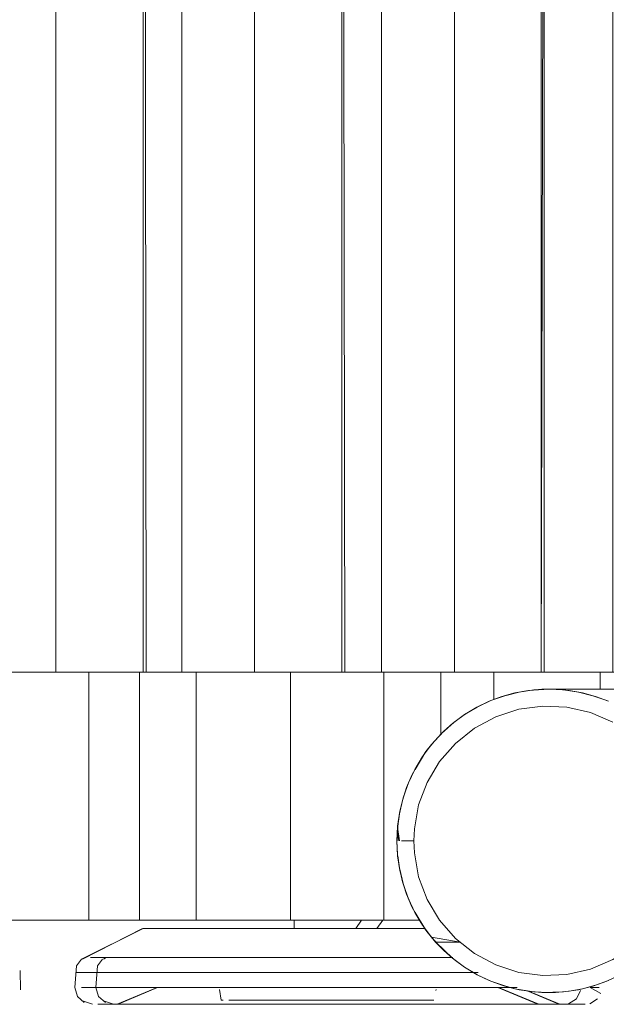
# Model space of a CAD drawing. Units: metres. Extents: x 8.2 to 23.9, y -13.6 to -1.7.
# Drawn here: x 23.5 to 23.6, y -8.8 to -8.7 of the extents above; entities that cross this region are included whole.
import ezdxf

# ---------------------------------------------------------------- set-up
doc = ezdxf.new("R2010")
doc.units = ezdxf.units.M
doc.header["$MEASUREMENT"] = 0

# ---------------------------------------------------------------- blocks, each defined once
blk = doc.blocks.new('ceb3c6ca-67a5-4320-a75e-d4e6eeb79d93')
at = {"color": 18, "lineweight": 9, "true_color": 0x000000}
for p, q in [((23.54183, -8.72928), (23.54183, -8.73663)), ((23.54811, -8.73252), (23.54811, -8.72928)), ((23.56071, -8.72928), (23.56071, -8.73129)), ((23.49303, -8.75868), (23.50203, -8.75868)), ((23.52473, -8.75868), (23.51803, -8.75868)), ((23.52443, -8.75868), (23.52443, -8.75967)), ((23.53235, -8.75967), (23.53212, -8.75967)), ((23.53485, -8.75967), (23.53462, -8.75967)), ((23.50181, -8.76331), (23.50212, -8.76312)), ((23.50818, -8.76667), (23.50343, -8.76867)), ((23.50823, -8.76667), (23.50355, -8.76867)), ((23.50968, -8.76667), (23.50931, -8.76667)), ((23.50968, -8.76667), (23.50933, -8.76667)), ((23.54122, -8.76704), (23.54126, -8.76691)), ((23.54276, -8.76667), (23.54473, -8.76667)), ((23.54858, -8.76667), (23.55331, -8.76867)), ((23.55204, -8.76708), (23.55581, -8.76867)), ((23.51602, -8.76817), (23.51579, -8.76817)), ((23.52598, -8.76867), (23.52843, -8.76867)), ((23.52848, -8.76867), (23.53093, -8.76867))]:
    blk.add_line(p, q, dxfattribs=at)
for points in [[(23.50009, -8.75868), (23.48906, -8.75868), (23.50009, -8.75868), (23.50009, -8.72928)], [(23.51279, -8.75868), (23.50609, -8.75868), (23.50609, -8.72928)], [(23.51279, -8.72928), (23.51279, -8.75868), (23.52401, -8.75868), (23.52401, -8.72928)], [(23.53508, -8.72928), (23.53508, -8.75868), (23.53926, -8.75868)], [(23.49303, -8.75868), (23.48906, -8.75868), (23.51803, -8.75868), (23.50903, -8.75868), (23.50203, -8.75868)], [(23.50609, -8.75868), (23.50009, -8.75868), (23.52401, -8.75868)], [(23.53926, -8.75868), (23.53462, -8.75868), (23.53926, -8.75868), (23.52401, -8.75868), (23.53508, -8.75868)], [(23.52921, -8.75967), (23.53065, -8.75967), (23.53175, -8.75967), (23.53243, -8.75868)], [(23.53171, -8.75967), (23.53315, -8.75967), (23.53425, -8.75967), (23.53493, -8.75868)], [(23.49922, -8.76331), (23.50653, -8.75967), (23.5081, -8.75967), (23.51014, -8.75967)], [(23.49931, -8.76331), (23.50643, -8.75967)], [(23.50653, -8.75967), (23.5081, -8.75967)], [(23.51014, -8.75967), (23.51142, -8.75967), (23.51014, -8.75967), (23.50903, -8.75967)], [(23.50935, -8.75967), (23.5106, -8.75967), (23.51264, -8.75967)], [(23.50935, -8.75967), (23.5106, -8.75967)], [(23.51264, -8.75967), (23.51392, -8.75967), (23.51264, -8.75967), (23.51153, -8.75967)], [(23.52621, -8.75967), (23.5251, -8.75967)], [(23.52921, -8.75967), (23.52765, -8.75967), (23.52621, -8.75967)], [(23.53065, -8.75967), (23.52843, -8.75967), (23.52627, -8.75967)], [(23.5269, -8.75967), (23.52843, -8.75967), (23.52627, -8.75967)], [(23.52871, -8.75967), (23.5276, -8.75967)], [(23.53171, -8.75967), (23.53015, -8.75967), (23.52871, -8.75967)], [(23.53315, -8.75967), (23.53093, -8.75967), (23.52877, -8.75967)], [(23.5294, -8.75967), (23.53093, -8.75967), (23.52877, -8.75967)], [(23.53212, -8.75967), (23.53065, -8.75967), (23.53272, -8.75967), (23.53058, -8.75967)], [(23.53462, -8.75967), (23.53315, -8.75967), (23.53522, -8.75967), (23.53308, -8.75967)], [(23.4986, -8.7641), (23.49922, -8.76331)], [(23.5092, -8.76312), (23.50614, -8.76312), (23.50359, -8.76312), (23.50163, -8.76312), (23.50029, -8.76312)], [(23.50614, -8.76312), (23.50359, -8.76312), (23.50163, -8.76312), (23.50029, -8.76312)], [(23.5011, -8.7641), (23.50172, -8.76331)], [(23.5117, -8.76312), (23.50864, -8.76312), (23.50609, -8.76312), (23.50413, -8.76312), (23.50279, -8.76312)], [(23.50864, -8.76312), (23.50609, -8.76312), (23.50413, -8.76312), (23.50279, -8.76312)], [(23.51272, -8.76312), (23.5092, -8.76312), (23.50614, -8.76312)], [(23.51522, -8.76312), (23.5117, -8.76312), (23.50864, -8.76312)], [(23.53393, -8.76312), (23.52953, -8.76312), (23.52511, -8.76312), (23.52077, -8.76312), (23.51661, -8.76312), (23.51272, -8.76312), (23.5092, -8.76312)], [(23.53643, -8.76312), (23.53203, -8.76312), (23.52761, -8.76312), (23.52327, -8.76312), (23.51911, -8.76312), (23.51522, -8.76312), (23.5117, -8.76312)], [(23.51272, -8.76312), (23.51661, -8.76312), (23.52077, -8.76312), (23.52511, -8.76312), (23.52953, -8.76312), (23.53393, -8.76312), (23.53819, -8.76312), (23.54223, -8.76312), (23.54326, -8.76312)], [(23.51522, -8.76312), (23.51911, -8.76312), (23.52327, -8.76312), (23.52761, -8.76312), (23.53203, -8.76312), (23.53643, -8.76312), (23.54069, -8.76312), (23.54311, -8.76312)], [(23.54326, -8.76312), (23.54223, -8.76312), (23.53819, -8.76312), (23.53393, -8.76312)], [(23.54311, -8.76312), (23.54069, -8.76312), (23.53643, -8.76312)], [(23.4986, -8.7641), (23.49843, -8.76667), (23.49873, -8.76773)], [(23.49852, -8.76491), (23.49983, -8.76491), (23.50154, -8.76491)], [(23.49852, -8.76491), (23.49983, -8.76491)], [(23.5006, -8.76491), (23.50264, -8.76491), (23.50389, -8.76491)], [(23.5011, -8.7641), (23.50093, -8.76667), (23.50123, -8.76773)], [(23.50102, -8.76491), (23.50233, -8.76491), (23.50404, -8.76491)], [(23.50102, -8.76491), (23.50233, -8.76491)], [(23.50154, -8.76491), (23.50264, -8.76491), (23.50389, -8.76491), (23.50528, -8.76491), (23.50681, -8.76491), (23.50847, -8.76491)], [(23.5031, -8.76491), (23.50514, -8.76491), (23.50639, -8.76491)], [(23.50389, -8.76491), (23.50528, -8.76491), (23.50681, -8.76491), (23.50847, -8.76491)], [(23.50404, -8.76491), (23.50514, -8.76491), (23.50639, -8.76491), (23.50778, -8.76491), (23.50931, -8.76491), (23.51097, -8.76491)], [(23.50639, -8.76491), (23.50778, -8.76491), (23.50931, -8.76491), (23.51097, -8.76491)], [(23.50847, -8.76491), (23.51024, -8.76491), (23.51212, -8.76491), (23.5141, -8.76491), (23.51616, -8.76491)], [(23.50847, -8.76491), (23.51024, -8.76491), (23.51212, -8.76491), (23.5141, -8.76491), (23.51616, -8.76491)], [(23.51097, -8.76491), (23.51274, -8.76491), (23.51462, -8.76491), (23.5166, -8.76491), (23.51866, -8.76491)], [(23.51097, -8.76491), (23.51274, -8.76491), (23.51462, -8.76491), (23.5166, -8.76491), (23.51866, -8.76491)], [(23.52958, -8.76491), (23.52728, -8.76491), (23.52499, -8.76491), (23.52272, -8.76491), (23.52048, -8.76491), (23.51829, -8.76491), (23.51616, -8.76491)], [(23.52048, -8.76491), (23.51829, -8.76491), (23.51616, -8.76491)], [(23.53208, -8.76491), (23.52978, -8.76491), (23.52749, -8.76491), (23.52522, -8.76491), (23.52298, -8.76491), (23.52079, -8.76491), (23.51866, -8.76491)], [(23.52298, -8.76491), (23.52079, -8.76491), (23.51866, -8.76491)], [(23.52048, -8.76491), (23.52272, -8.76491), (23.52499, -8.76491), (23.52728, -8.76491)], [(23.52298, -8.76491), (23.52522, -8.76491), (23.52749, -8.76491), (23.52978, -8.76491)], [(23.52958, -8.76491), (23.53187, -8.76491), (23.53414, -8.76491), (23.53187, -8.76491), (23.52958, -8.76491), (23.52728, -8.76491)], [(23.53208, -8.76491), (23.53437, -8.76491), (23.53664, -8.76491), (23.53437, -8.76491), (23.53208, -8.76491), (23.52978, -8.76491)], [(23.54276, -8.76491), (23.5407, -8.76491), (23.53857, -8.76491), (23.53638, -8.76491), (23.53414, -8.76491)], [(23.54626, -8.76491), (23.54473, -8.76491), (23.54276, -8.76491), (23.5407, -8.76491), (23.53857, -8.76491), (23.53638, -8.76491), (23.53414, -8.76491)], [(23.54526, -8.76491), (23.5432, -8.76491), (23.54107, -8.76491), (23.53888, -8.76491), (23.53664, -8.76491)], [(23.54526, -8.76491), (23.5432, -8.76491), (23.54107, -8.76491), (23.53888, -8.76491), (23.53664, -8.76491)], [(23.54626, -8.76491), (23.54473, -8.76491), (23.54276, -8.76491)], [(23.49922, -8.76667), (23.5006, -8.76667)], [(23.50681, -8.76667), (23.50528, -8.76667), (23.50389, -8.76667), (23.50264, -8.76667), (23.50154, -8.76667), (23.49983, -8.76667)], [(23.50881, -8.76667), (23.50681, -8.76667), (23.50528, -8.76667), (23.50389, -8.76667), (23.50264, -8.76667), (23.50154, -8.76667)], [(23.50172, -8.76667), (23.5031, -8.76667)], [(23.50881, -8.76667), (23.50778, -8.76667), (23.50639, -8.76667), (23.50514, -8.76667), (23.50404, -8.76667), (23.50233, -8.76667)], [(23.50881, -8.76667), (23.50778, -8.76667), (23.50639, -8.76667), (23.50514, -8.76667), (23.50404, -8.76667)], [(23.5141, -8.76667), (23.51212, -8.76667), (23.51024, -8.76667), (23.50847, -8.76667), (23.50681, -8.76667)], [(23.52272, -8.76667), (23.52048, -8.76667), (23.51829, -8.76667), (23.51616, -8.76667), (23.5141, -8.76667)], [(23.51579, -8.76817), (23.51559, -8.76691)], [(23.52272, -8.76667), (23.52499, -8.76667), (23.52728, -8.76667), (23.52958, -8.76667)], [(23.52958, -8.76667), (23.53187, -8.76667), (23.53414, -8.76667), (23.53638, -8.76667), (23.53857, -8.76667)], [(23.54276, -8.76667), (23.5407, -8.76667), (23.53857, -8.76667)], [(23.5412, -8.76691)], [(23.55004, -8.76667), (23.54839, -8.76667), (23.54661, -8.76667), (23.54473, -8.76667)], [(23.55089, -8.76667), (23.54911, -8.76667), (23.54748, -8.76667)], [(23.54748, -8.76667), (23.55004, -8.76667)], [(23.54867, -8.76667), (23.55343, -8.76867), (23.55235, -8.76867)], [(23.5522, -8.76711), (23.55593, -8.76867), (23.55485, -8.76867)], [(23.55697, -8.7686), (23.55791, -8.76802), (23.55839, -8.76704)], [(23.56079, -8.7674), (23.55953, -8.76667), (23.56058, -8.76667)], [(23.49873, -8.76773), (23.49954, -8.76847)], [(23.49931, -8.76827), (23.50051, -8.76867)], [(23.50043, -8.76867)], [(23.50123, -8.76773), (23.50204, -8.76847)], [(23.50181, -8.76827), (23.50301, -8.76867)], [(23.50436, -8.76867), (23.50246, -8.76867), (23.5045, -8.76867)], [(23.50293, -8.76867)], [(23.50436, -8.76867), (23.50683, -8.76867), (23.5098, -8.76867), (23.50683, -8.76867), (23.50436, -8.76867)], [(23.50686, -8.76867), (23.50496, -8.76867), (23.507, -8.76867)], [(23.50686, -8.76867), (23.50933, -8.76867), (23.5123, -8.76867), (23.50933, -8.76867), (23.50686, -8.76867)], [(23.50764, -8.76867), (23.5091, -8.76867), (23.51075, -8.76867), (23.51257, -8.76867), (23.51454, -8.76867)], [(23.50764, -8.76867), (23.5091, -8.76867), (23.51075, -8.76867), (23.51257, -8.76867), (23.51454, -8.76867)], [(23.5098, -8.76867), (23.51321, -8.76867), (23.51697, -8.76867), (23.52101, -8.76867), (23.52522, -8.76867), (23.5295, -8.76867)], [(23.51697, -8.76867), (23.51321, -8.76867), (23.5098, -8.76867)], [(23.51014, -8.76867), (23.5116, -8.76867), (23.51325, -8.76867), (23.51507, -8.76867), (23.51704, -8.76867)], [(23.51014, -8.76867), (23.5116, -8.76867), (23.51325, -8.76867), (23.51507, -8.76867), (23.51704, -8.76867)], [(23.5123, -8.76867), (23.51571, -8.76867), (23.51947, -8.76867), (23.52351, -8.76867), (23.52772, -8.76867), (23.532, -8.76867)], [(23.51947, -8.76867), (23.51571, -8.76867), (23.5123, -8.76867)], [(23.55133, -8.76867), (23.5486, -8.76867), (23.5454, -8.76867), (23.5418, -8.76867), (23.53789, -8.76867), (23.53376, -8.76867), (23.5295, -8.76867), (23.52522, -8.76867), (23.52101, -8.76867), (23.51697, -8.76867)], [(23.55383, -8.76867), (23.5511, -8.76867), (23.5479, -8.76867), (23.5443, -8.76867), (23.54039, -8.76867), (23.53626, -8.76867), (23.532, -8.76867), (23.52772, -8.76867), (23.52351, -8.76867), (23.51947, -8.76867)], [(23.52598, -8.76867), (23.52355, -8.76867), (23.52117, -8.76867), (23.52355, -8.76867), (23.52598, -8.76867), (23.52843, -8.76867), (23.53088, -8.76867), (23.52843, -8.76867)], [(23.52848, -8.76867), (23.52605, -8.76867), (23.52367, -8.76867), (23.52605, -8.76867), (23.52848, -8.76867), (23.53093, -8.76867), (23.53338, -8.76867), (23.53093, -8.76867)], [(23.53088, -8.76867), (23.53331, -8.76867), (23.53568, -8.76867), (23.53799, -8.76867), (23.53376, -8.76867), (23.5295, -8.76867)], [(23.5367, -8.76817), (23.53836, -8.76817), (23.5367, -8.76817), (23.53475, -8.76817), (23.53256, -8.76817), (23.53023, -8.76817)], [(23.53023, -8.76817), (23.53256, -8.76817), (23.53475, -8.76817), (23.5367, -8.76817)], [(23.54232, -8.76867), (23.54021, -8.76867), (23.53799, -8.76867), (23.53568, -8.76867), (23.53331, -8.76867), (23.53088, -8.76867)], [(23.53338, -8.76867), (23.5358, -8.76867), (23.53818, -8.76867), (23.54049, -8.76867), (23.53626, -8.76867), (23.532, -8.76867)], [(23.54482, -8.76867), (23.54271, -8.76867), (23.54049, -8.76867), (23.53818, -8.76867), (23.5358, -8.76867), (23.53338, -8.76867)], [(23.5418, -8.76867), (23.53799, -8.76867), (23.54021, -8.76867), (23.54232, -8.76867), (23.54429, -8.76867), (23.54611, -8.76867), (23.54429, -8.76867), (23.54232, -8.76867)], [(23.5443, -8.76867), (23.54049, -8.76867), (23.54271, -8.76867), (23.54482, -8.76867), (23.54679, -8.76867), (23.54861, -8.76867), (23.54679, -8.76867), (23.54482, -8.76867)], [(23.54106, -8.76817)], [(23.55133, -8.76867), (23.55352, -8.76867), (23.55512, -8.76867), (23.55352, -8.76867), (23.55133, -8.76867), (23.5486, -8.76867), (23.5454, -8.76867), (23.5418, -8.76867)], [(23.55383, -8.76867), (23.55602, -8.76867), (23.55762, -8.76867), (23.55602, -8.76867), (23.55383, -8.76867), (23.5511, -8.76867), (23.5479, -8.76867), (23.5443, -8.76867)], [(23.54611, -8.76867), (23.54775, -8.76867), (23.54921, -8.76867), (23.55048, -8.76867)], [(23.55152, -8.76867), (23.55048, -8.76867), (23.54921, -8.76867), (23.54775, -8.76867), (23.54611, -8.76867)], [(23.54861, -8.76867), (23.55025, -8.76867), (23.55171, -8.76867), (23.55298, -8.76867)], [(23.55402, -8.76867), (23.55298, -8.76867), (23.55171, -8.76867), (23.55025, -8.76867), (23.54861, -8.76867)], [(23.55048, -8.76867), (23.55152, -8.76867)], [(23.55235, -8.76867)], [(23.55298, -8.76867), (23.55402, -8.76867)], [(23.55485, -8.76867)], [(23.5561, -8.76867)], [(23.55643, -8.76867)], [(23.5586, -8.76867)], [(23.55893, -8.76867)], [(23.55947, -8.7686), (23.56041, -8.76802)]]:
    blk.add_lwpolyline(points, dxfattribs=at)
for points in [[(23.51447, -8.75967), (23.51621, -8.75967), (23.51447, -8.75967), (23.51287, -8.75967), (23.51142, -8.75967), (23.51287, -8.75967)], [(23.51697, -8.75967), (23.51871, -8.75967), (23.51697, -8.75967), (23.51537, -8.75967), (23.51392, -8.75967), (23.51537, -8.75967)], [(23.52001, -8.75967), (23.51806, -8.75967), (23.51621, -8.75967), (23.51806, -8.75967)], [(23.52251, -8.75967), (23.52056, -8.75967), (23.51871, -8.75967), (23.52056, -8.75967)], [(23.52627, -8.75967), (23.52414, -8.75967), (23.52204, -8.75967), (23.52001, -8.75967), (23.52204, -8.75967), (23.52414, -8.75967)], [(23.52877, -8.75967), (23.52664, -8.75967), (23.52454, -8.75967), (23.52251, -8.75967), (23.52454, -8.75967), (23.52664, -8.75967)], [(23.52473, -8.75967)], [(23.52723, -8.75967)], [(23.53685, -8.75967), (23.53481, -8.75967), (23.53272, -8.75967), (23.53481, -8.75967), (23.53685, -8.75967), (23.5388, -8.75967), (23.53993, -8.75967), (23.5388, -8.75967)], [(23.53935, -8.75967), (23.53731, -8.75967), (23.53522, -8.75967), (23.53731, -8.75967), (23.53935, -8.75967)], [(23.54109, -8.76753)], [(23.50116, -8.76867), (23.50246, -8.76867), (23.50116, -8.76867)], [(23.50366, -8.76867), (23.50496, -8.76867), (23.50366, -8.76867)], [(23.50533, -8.76867), (23.50638, -8.76867), (23.50764, -8.76867), (23.50638, -8.76867), (23.50533, -8.76867)], [(23.50783, -8.76867), (23.50888, -8.76867), (23.51014, -8.76867), (23.50888, -8.76867), (23.50783, -8.76867)], [(23.51886, -8.76867), (23.51664, -8.76867), (23.51454, -8.76867), (23.51664, -8.76867), (23.51886, -8.76867), (23.52117, -8.76867)], [(23.5167, -8.76817), (23.5178, -8.76817), (23.51928, -8.76817), (23.5178, -8.76817)], [(23.52136, -8.76867), (23.51914, -8.76867), (23.51704, -8.76867), (23.51914, -8.76867), (23.52136, -8.76867), (23.52367, -8.76867)], [(23.51928, -8.76817), (23.5211, -8.76817), (23.52318, -8.76817), (23.52545, -8.76817), (23.52318, -8.76817), (23.5211, -8.76817)], [(23.52783, -8.76817), (23.52545, -8.76817), (23.52783, -8.76817), (23.53023, -8.76817)], [(23.53966, -8.76817), (23.53836, -8.76817), (23.53966, -8.76817), (23.54101, -8.76817)], [(23.55512, -8.76867), (23.55643, -8.76867)], [(23.55762, -8.76867), (23.55893, -8.76867)]]:
    blk.add_lwpolyline(points, close=True, dxfattribs=at)
blk = doc.blocks.new('b7f0e6e6-3a5f-43e6-b78c-324a7cc7a2b7')
at = {"color": 18, "lineweight": 9, "true_color": 0x000000}
blk.add_lwpolyline([(23.53651, -8.72928), (23.54487, -8.72928), (23.55551, -8.72928), (23.562, -8.72928), (23.55934, -8.72928), (23.55551, -8.72928), (23.53311, -8.72928)], close=True, dxfattribs=at)
blk = doc.blocks.new('40e71147-9d8c-4529-8575-f65fa6ba128a')
at = {"color": 18, "lineweight": 9, "true_color": 0x000000}
blk.add_lwpolyline([(23.49084, -8.72928), (23.4992, -8.72928), (23.50985, -8.72928), (23.53311, -8.72928), (23.52203, -8.72928), (23.51368, -8.72928), (23.50985, -8.72928), (23.48744, -8.72928)], close=True, dxfattribs=at)
for points in [[(23.62776, -8.73144), (23.63629, -8.73129)], [(23.63395, -8.73129), (23.63499, -8.73129)]]:
    blk.add_lwpolyline(points, dxfattribs=at)
blk = doc.blocks.new('b1e9fa16-db41-4629-8988-14054d82e645')
at = {"color": 18, "lineweight": 9, "true_color": 0x000000}
blk.add_lwpolyline([(23.55858, -8.72928), (23.55476, -8.72928), (23.5464, -8.72928), (23.53575, -8.72928), (23.53192, -8.72928), (23.52357, -8.72928), (23.51292, -8.72928), (23.50909, -8.72928), (23.50073, -8.72928), (23.49006, -8.72928), (23.48642, -8.72928), (23.48966, -8.72928), (23.51249, -8.72928), (23.53532, -8.72928), (23.55816, -8.72928), (23.562, -8.72928)], close=True, dxfattribs=at)
blk = doc.blocks.new('d663dcee-68a6-49b6-9b05-6692c7aadf97')
at = {"color": 18, "lineweight": 9, "true_color": 0x000000}
for points in [[(23.48802, -8.72928), (23.51326, -8.72928), (23.50526, -8.72928), (23.49602, -8.72928), (23.48802, -8.72928), (23.48642, -8.72928)], [(23.52126, -8.72928), (23.5305, -8.72928), (23.5385, -8.72928), (23.562, -8.72928), (23.55574, -8.72928), (23.5465, -8.72928), (23.5385, -8.72928), (23.51326, -8.72928)]]:
    blk.add_lwpolyline(points, close=True, dxfattribs=at)
blk = doc.blocks.new('0784d2c6-89e0-4b87-9ee6-69c51be94b8e')
at = {"color": 18, "lineweight": 9, "true_color": 0x000000}
blk.add_line((23.53862, -8.74929), (23.53834, -8.74929), dxfattribs=at)
for points in [[(23.56584, -8.76336), (23.56462, -8.76426), (23.56315, -8.76514), (23.56462, -8.76426), (23.56604, -8.7632), (23.56735, -8.76202), (23.57462, -8.76129), (23.57462, -8.73129), (23.55462, -8.73129), (23.55285, -8.73138), (23.55111, -8.73164)], [(23.55381, -8.73131), (23.5522, -8.73145)], [(23.56453, -8.76431), (23.56584, -8.76336), (23.56706, -8.7623), (23.568, -8.76129), (23.57462, -8.76129), (23.57462, -8.73129), (23.55462, -8.73129)], [(23.5522, -8.73145), (23.55061, -8.73174), (23.54906, -8.73217), (23.54773, -8.73266), (23.54613, -8.73342)], [(23.55111, -8.73164), (23.54939, -8.73207), (23.54773, -8.73266), (23.54613, -8.73342), (23.54754, -8.73274), (23.54906, -8.73217), (23.54754, -8.73274), (23.54613, -8.73342)], [(23.5447, -8.73427), (23.54609, -8.73344), (23.5447, -8.73427), (23.54339, -8.73522)], [(23.54006, -8.73871), (23.54106, -8.73745), (23.54218, -8.73628), (23.54339, -8.73522)], [(23.54006, -8.73871), (23.5407, -8.73787), (23.53965, -8.73929), (23.53874, -8.74081)], [(23.5407, -8.73787), (23.53965, -8.73929), (23.53876, -8.74081), (23.54006, -8.73871)], [(23.54006, -8.73871), (23.53917, -8.74006), (23.5384, -8.74148), (23.53776, -8.74297), (23.53727, -8.7445), (23.53691, -8.74608)], [(23.5384, -8.74148), (23.53776, -8.74297), (23.53727, -8.7445), (23.53691, -8.74608), (23.53671, -8.74753), (23.53662, -8.74929)], [(23.53692, -8.74929), (23.53669, -8.74768), (23.53696, -8.74578), (23.5367, -8.74753), (23.53662, -8.74929), (23.5367, -8.74753), (23.53662, -8.74929)], [(23.53691, -8.74608), (23.53671, -8.74753), (23.53662, -8.74929), (23.53669, -8.75093), (23.53662, -8.74929)], [(23.53714, -8.74929), (23.53834, -8.74929)], [(23.53807, -8.74929)], [(23.53671, -8.75105), (23.53691, -8.7525), (23.53671, -8.75105), (23.53692, -8.75256), (23.53729, -8.75416)], [(23.54006, -8.75987), (23.53917, -8.75852), (23.53846, -8.75722), (23.5378, -8.75571), (23.53741, -8.75451), (23.53691, -8.7525), (23.53727, -8.75408)], [(23.54006, -8.75987), (23.53917, -8.75852)], [(23.54016, -8.76002), (23.54123, -8.76129), (23.5432, -8.7632), (23.54462, -8.76426), (23.54339, -8.76336)], [(23.54609, -8.76514), (23.54462, -8.76426), (23.54609, -8.76514), (23.54462, -8.76426), (23.5432, -8.7632), (23.54189, -8.76202)], [(23.5432, -8.7632), (23.54218, -8.7623), (23.54339, -8.76336), (23.54462, -8.76426), (23.54613, -8.76517), (23.54754, -8.76584), (23.54906, -8.76641), (23.54754, -8.76584), (23.54613, -8.76516)], [(23.55111, -8.76694), (23.54939, -8.76652), (23.54773, -8.76592), (23.54613, -8.76517), (23.54773, -8.76592), (23.5494, -8.7665), (23.55061, -8.76684)], [(23.55381, -8.76727), (23.55638, -8.7672), (23.55813, -8.76694), (23.55984, -8.76652), (23.56151, -8.76592), (23.5631, -8.76517), (23.56151, -8.76592)], [(23.56151, -8.76592), (23.55984, -8.76652), (23.55813, -8.76694), (23.55638, -8.7672), (23.55462, -8.76729), (23.55285, -8.7672), (23.55061, -8.76684), (23.5522, -8.76713)], [(23.5522, -8.76713), (23.55381, -8.76727), (23.55543, -8.76727)], [(23.55543, -8.76727), (23.55703, -8.76713), (23.55543, -8.76727), (23.55381, -8.76727)]]:
    blk.add_lwpolyline(points, dxfattribs=at)
for points in [[(23.53776, -8.75562), (23.53741, -8.75451), (23.53776, -8.75562), (23.5384, -8.7571)], [(23.54121, -8.76129)], [(23.56018, -8.76641), (23.56169, -8.76584), (23.56018, -8.76641), (23.55862, -8.76684), (23.55703, -8.76713), (23.55862, -8.76684)]]:
    blk.add_lwpolyline(points, close=True, dxfattribs=at)
blk = doc.blocks.new('892def9e-66df-438b-aeec-65aa1bcb4a9e')
at = {"color": 18, "lineweight": 9, "true_color": 0x000000}
for p, q in [((23.55285, -8.73138), (23.55462, -8.73129)), ((23.54016, -8.76002), (23.53925, -8.75866))]:
    blk.add_line(p, q, dxfattribs=at)
for points in [[(23.55285, -8.73138), (23.55111, -8.73164), (23.54939, -8.73207), (23.54773, -8.73266), (23.54939, -8.73207), (23.55111, -8.73164), (23.55285, -8.73138), (23.55462, -8.73129), (23.55285, -8.73138), (23.55111, -8.73164), (23.54939, -8.73207), (23.55061, -8.73174), (23.5522, -8.73145), (23.55381, -8.73131)], [(23.54462, -8.73432), (23.54613, -8.73342), (23.54462, -8.73432), (23.54613, -8.73342), (23.54773, -8.73266), (23.54613, -8.73342), (23.54462, -8.73432), (23.5432, -8.73538), (23.54218, -8.73628), (23.54106, -8.73745)], [(23.54189, -8.73656), (23.5432, -8.73538), (23.54462, -8.73432), (23.5432, -8.73538), (23.54189, -8.73656), (23.5407, -8.73787), (23.54189, -8.73656), (23.54072, -8.73788)], [(23.5447, -8.73427), (23.54339, -8.73522), (23.54189, -8.73656), (23.5432, -8.73538), (23.54462, -8.73432)], [(23.54189, -8.73656), (23.5407, -8.73787), (23.53965, -8.73929), (23.53874, -8.74081), (23.53799, -8.7424)], [(23.5407, -8.73787), (23.53965, -8.73929), (23.53874, -8.74081), (23.53799, -8.7424), (23.53874, -8.74081), (23.53799, -8.7424), (23.53739, -8.74407), (23.53696, -8.74578), (23.53739, -8.74407), (23.53799, -8.7424), (23.53739, -8.74407), (23.53696, -8.74578), (23.5367, -8.74753), (23.53696, -8.74578), (23.53739, -8.74407), (23.53799, -8.7424)], [(23.53741, -8.75451), (23.53692, -8.75256), (23.53669, -8.75093), (23.53662, -8.74929), (23.53669, -8.7509)], [(23.53741, -8.75451), (23.5378, -8.75571), (23.53846, -8.75722), (23.53925, -8.75866), (23.54016, -8.76002), (23.5412, -8.76129), (23.54189, -8.76202)], [(23.55061, -8.76684), (23.54939, -8.76652), (23.55111, -8.76694), (23.55285, -8.7672), (23.55111, -8.76694)]]:
    blk.add_lwpolyline(points, dxfattribs=at)
blk = doc.blocks.new('c6f6af80-b6ea-4866-ac9b-ccb328404e1b')
at = {"color": 18, "lineweight": 9, "true_color": 0x000000}
for p, q in [((23.54343, -8.72928), (23.55372, -8.72928)), ((23.56151, -8.73266), (23.55984, -8.73207)), ((23.54167, -8.73989), (23.5402, -8.74235))]:
    blk.add_line(p, q, dxfattribs=at)
for points in [[(23.48754, -8.38056), (23.48754, -8.72928), (23.48642, -8.72928), (23.50686, -8.72928), (23.50651, -8.42504)], [(23.48754, -8.72928), (23.49617, -8.72928), (23.49617, -8.39058)], [(23.51111, -8.44038), (23.51111, -8.72928), (23.50651, -8.72928), (23.50651, -8.42504)], [(23.51111, -8.72928), (23.51973, -8.72928), (23.51973, -8.46915)], [(23.49617, -8.72928), (23.50651, -8.72928), (23.53043, -8.72928), (23.53007, -8.50361)], [(23.53477, -8.51929), (23.53477, -8.72928), (23.53008, -8.72928), (23.53008, -8.50364)], [(23.53477, -8.72928), (23.54343, -8.72928), (23.54343, -8.54815)], [(23.55372, -8.58247), (23.55372, -8.72928), (23.55409, -8.5837), (23.55407, -8.72928)], [(23.53043, -8.72928), (23.55407, -8.72928), (23.55407, -8.58364)], [(23.57147, -8.72928), (23.57931, -8.72928), (23.55409, -8.72928), (23.56223, -8.72928), (23.56223, -8.61085)], [(23.51973, -8.72928), (23.53007, -8.72928)], [(23.55462, -8.73129), (23.55285, -8.73138), (23.55111, -8.73164), (23.54939, -8.73207), (23.54773, -8.73266), (23.54613, -8.73342), (23.54462, -8.73432), (23.5432, -8.73538), (23.54462, -8.73432), (23.54613, -8.73342), (23.54462, -8.73432), (23.5432, -8.73538)], [(23.54939, -8.73207), (23.54773, -8.73266), (23.54939, -8.73207), (23.55111, -8.73164), (23.55285, -8.73138), (23.55462, -8.73129), (23.55638, -8.73138), (23.55813, -8.73164), (23.55984, -8.73207)], [(23.54939, -8.73207), (23.55111, -8.73164), (23.55285, -8.73138), (23.55462, -8.73129), (23.57462, -8.73129), (23.57462, -8.76129), (23.56513, -8.76129)], [(23.55111, -8.73164), (23.55285, -8.73138), (23.55462, -8.73131), (23.5522, -8.73145)], [(23.55703, -8.73145), (23.55543, -8.73131), (23.55381, -8.73131), (23.5522, -8.73145)], [(23.56513, -8.76129), (23.57462, -8.76129), (23.57462, -8.73129), (23.55462, -8.73129)], [(23.55111, -8.73164), (23.54939, -8.73207), (23.54773, -8.73266), (23.54613, -8.73342), (23.54754, -8.73274), (23.54906, -8.73217), (23.54754, -8.73274), (23.54609, -8.73344), (23.54773, -8.73266), (23.54613, -8.73342)], [(23.55703, -8.73145), (23.55862, -8.73174), (23.56018, -8.73217), (23.56169, -8.73274)], [(23.54613, -8.73342), (23.54462, -8.73432), (23.5432, -8.73538), (23.54189, -8.73656), (23.5432, -8.73538)], [(23.54833, -8.73458), (23.55106, -8.73369), (23.5539, -8.73331), (23.55676, -8.73344)], [(23.55676, -8.73344), (23.55956, -8.73407), (23.5622, -8.7352)], [(23.54167, -8.73989), (23.54356, -8.73773), (23.5458, -8.73594), (23.54833, -8.73458)], [(23.54189, -8.73656), (23.5432, -8.73538), (23.54189, -8.73656), (23.5407, -8.73787), (23.54189, -8.73656), (23.5407, -8.73787), (23.53965, -8.73929), (23.53874, -8.74081)], [(23.54189, -8.73656), (23.5407, -8.73787), (23.53965, -8.73929), (23.53874, -8.74081), (23.53799, -8.7424)], [(23.5407, -8.73787), (23.53965, -8.73929), (23.53874, -8.74081), (23.53799, -8.7424), (23.53874, -8.74081), (23.53799, -8.7424), (23.53739, -8.74407), (23.53696, -8.74578), (23.53739, -8.74407), (23.53799, -8.7424), (23.53739, -8.74407), (23.53696, -8.74578), (23.5367, -8.74753), (23.53696, -8.74578), (23.53739, -8.74407), (23.53799, -8.7424)], [(23.5407, -8.73787), (23.53965, -8.73929), (23.53876, -8.74081), (23.54006, -8.73871)], [(23.54006, -8.73871), (23.53917, -8.74006), (23.5384, -8.74148), (23.53776, -8.74297), (23.53727, -8.7445), (23.53691, -8.74608), (23.53671, -8.74753), (23.53662, -8.74929), (23.5367, -8.74753), (23.53662, -8.74929), (23.53669, -8.7509)], [(23.53691, -8.74608), (23.53727, -8.7445), (23.53776, -8.74297), (23.5384, -8.74148)], [(23.53862, -8.74929), (23.53868, -8.74786), (23.53919, -8.74503), (23.5402, -8.74235)], [(23.53925, -8.75866), (23.53846, -8.75722), (23.5378, -8.75571), (23.53729, -8.75416), (23.53692, -8.75256), (23.53669, -8.75093), (23.53662, -8.74929), (23.5367, -8.74753), (23.53696, -8.74578)], [(23.53691, -8.74608), (23.53669, -8.74768), (23.53662, -8.74929), (23.53669, -8.75093), (23.53691, -8.7525), (23.53671, -8.75105)], [(23.53675, -8.74929), (23.53669, -8.74768), (23.53696, -8.74578)], [(23.5378, -8.75571), (23.53729, -8.75416), (23.53692, -8.75256), (23.53669, -8.7509), (23.53662, -8.74929), (23.5367, -8.75105), (23.53696, -8.7528), (23.53739, -8.75452)], [(23.53714, -8.74929), (23.53834, -8.74929)], [(23.53807, -8.74929)], [(23.53862, -8.74929), (23.53868, -8.75072), (23.53919, -8.75355), (23.5402, -8.75623), (23.54167, -8.7587)], [(23.54006, -8.75987), (23.53917, -8.75852), (23.5384, -8.7571), (23.53776, -8.75562), (23.53727, -8.75408), (23.53691, -8.7525), (23.53727, -8.75408)], [(23.5407, -8.76071), (23.53965, -8.75929), (23.53874, -8.75778), (23.53799, -8.75618), (23.53739, -8.75452), (23.53776, -8.75562), (23.5384, -8.7571)], [(23.53925, -8.75866), (23.54016, -8.76002), (23.53925, -8.75866), (23.53846, -8.75722), (23.5378, -8.75571)], [(23.53876, -8.75777), (23.54006, -8.75987), (23.54106, -8.76113), (23.54218, -8.7623)], [(23.5458, -8.76264), (23.54356, -8.76086), (23.54167, -8.7587)], [(23.54072, -8.7607), (23.54411, -8.76129), (23.5412, -8.76129), (23.54016, -8.76002), (23.5412, -8.76129), (23.54189, -8.76202)], [(23.56667, -8.75982), (23.56459, -8.7618), (23.5622, -8.76338), (23.55956, -8.76451)], [(23.5407, -8.76071), (23.54189, -8.76202), (23.5432, -8.7632), (23.54462, -8.76426), (23.54339, -8.76336)], [(23.54609, -8.76514), (23.54462, -8.76426), (23.54609, -8.76514), (23.54462, -8.76426), (23.5432, -8.7632), (23.54189, -8.76202)], [(23.5432, -8.7632), (23.54218, -8.7623), (23.54339, -8.76336), (23.54462, -8.76426), (23.54613, -8.76517), (23.54754, -8.76584), (23.54906, -8.76641), (23.54754, -8.76584), (23.54613, -8.76516)], [(23.5539, -8.76527), (23.55106, -8.76489), (23.54833, -8.764), (23.5458, -8.76264)], [(23.55381, -8.76727), (23.55638, -8.7672), (23.55813, -8.76694), (23.55984, -8.76652), (23.56151, -8.76592), (23.5631, -8.76517), (23.56151, -8.76592)], [(23.55956, -8.76451), (23.55676, -8.76515), (23.5539, -8.76527)], [(23.56151, -8.76592), (23.55984, -8.76652), (23.55813, -8.76694), (23.55638, -8.7672), (23.55462, -8.76729), (23.55285, -8.7672), (23.55061, -8.76684), (23.5522, -8.76713)], [(23.5522, -8.76713), (23.55381, -8.76727), (23.55543, -8.76727)], [(23.55543, -8.76727), (23.55703, -8.76713), (23.55543, -8.76727), (23.55381, -8.76727)]]:
    blk.add_lwpolyline(points, dxfattribs=at)
for points in [[(23.5522, -8.73145), (23.55061, -8.73174), (23.54906, -8.73217), (23.55061, -8.73174)], [(23.5447, -8.73427), (23.54609, -8.73344), (23.5447, -8.73427), (23.54339, -8.73522)], [(23.54106, -8.73745), (23.54006, -8.73871), (23.54106, -8.73745), (23.54218, -8.73628), (23.54339, -8.73522), (23.54218, -8.73628)], [(23.54939, -8.76652), (23.54773, -8.76592), (23.54613, -8.76517), (23.54773, -8.76592), (23.54939, -8.76652), (23.55111, -8.76694), (23.55285, -8.7672), (23.55111, -8.76694)], [(23.55061, -8.76684), (23.54906, -8.76641)], [(23.56018, -8.76641), (23.56169, -8.76584), (23.56018, -8.76641), (23.55862, -8.76684), (23.55703, -8.76713), (23.55862, -8.76684)]]:
    blk.add_lwpolyline(points, close=True, dxfattribs=at)
blk = doc.blocks.new('8e809941-148d-46af-b598-284fb4e76d9f')
at = {"color": 18, "lineweight": 9, "true_color": 0x000000}
for points in [[(23.49195, -8.76467), (23.49196, -8.76696)], [(23.49195, -8.76467)], [(23.49189, -8.76722)]]:
    blk.add_lwpolyline(points, dxfattribs=at)
blk = doc.blocks.new('cfc46447-8807-469a-96bb-8694de5bb44f')
for name in ['ceb3c6ca-67a5-4320-a75e-d4e6eeb79d93', 'd663dcee-68a6-49b6-9b05-6692c7aadf97', 'b1e9fa16-db41-4629-8988-14054d82e645', '8e809941-148d-46af-b598-284fb4e76d9f', '0784d2c6-89e0-4b87-9ee6-69c51be94b8e', 'c6f6af80-b6ea-4866-ac9b-ccb328404e1b', '40e71147-9d8c-4529-8575-f65fa6ba128a', 'b7f0e6e6-3a5f-43e6-b78c-324a7cc7a2b7', '892def9e-66df-438b-aeec-65aa1bcb4a9e']:
    blk.add_blockref(name, (0, 0))

msp = doc.modelspace()

# ---------------------------------------------------------------- block references
msp.add_blockref('cfc46447-8807-469a-96bb-8694de5bb44f', (0, 0))

doc.saveas('drawing.dxf')
